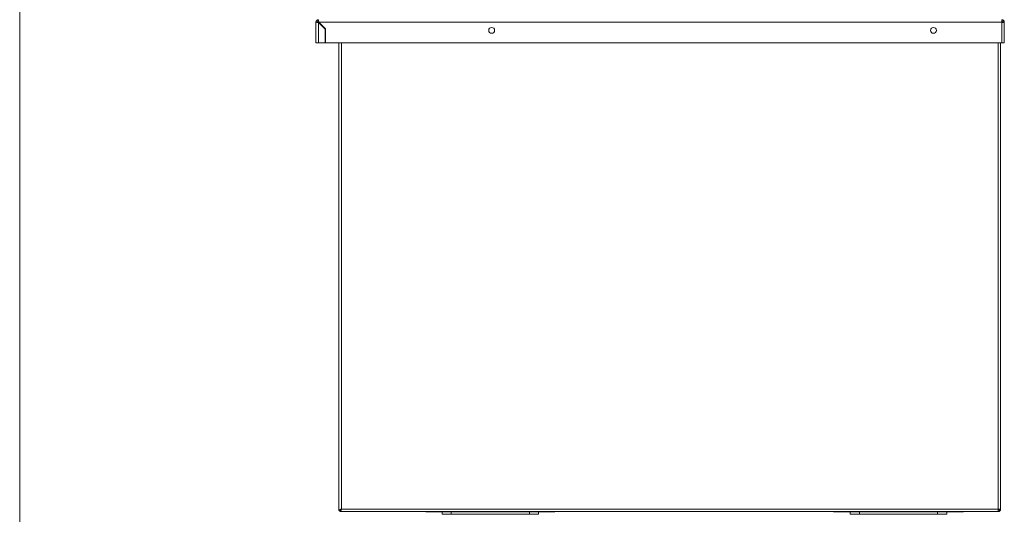
# Model space of a CAD drawing. Units: millimetres. Extents: x 0 to 586, y 0 to 420.
# Drawn here: x 6 to 113, y 133 to 186 of the extents above; entities that cross this region are included whole.
import ezdxf

# ---------------------------------------------------------------- set-up
doc = ezdxf.new("R2010")
doc.units = ezdxf.units.MM

msp = doc.modelspace()

# ---------------------------------------------------------------- linework, layer by layer
at = {"color": 7, "linetype": 'Continuous', "lineweight": 0}
msp.add_line((5.873, 9.004), (5.873, 411.004), dxfattribs=at)
at = {"color": 7, "linetype": 'Continuous', "lineweight": 15}
for p, q in [((38.346, 186.225), (38.346, 186.345)), ((112.578, 186.345), (112.578, 186.061)), ((112.578, 186.225), (112.578, 186.212)), ((38.182, 186.061), (38.062, 186.061)), ((38.062, 183.845), (38.062, 186.061)), ((38.346, 186.043), (39.062, 185.327)), ((38.346, 183.845), (38.346, 186.043)), ((39.087, 185.338), (38.363, 186.061)), ((38.363, 186.061), (112.578, 186.061)), ((39.062, 183.845), (39.062, 185.327)), ((39.087, 185.338), (39.113, 183.845)), ((112.578, 186.156), (112.578, 186.061)), ((112.578, 186.061), (112.578, 183.845)), ((112.742, 186.061), (112.862, 186.061)), ((112.742, 186.061), (112.742, 186.051)), ((112.862, 186.061), (112.862, 186.043)), ((112.862, 186.043), (112.862, 183.845)), ((38.346, 183.845), (38.062, 183.845)), ((39.062, 183.845), (38.346, 183.845)), ((112.578, 183.845), (39.113, 183.845)), ((40.562, 183.845), (40.562, 133.032)), ((112.462, 183.845), (112.462, 133.189)), ((112.578, 183.845), (112.862, 183.845)), ((40.562, 133.032), (40.662, 133.032)), ((40.669, 132.925), (40.669, 133.025)), ((40.669, 132.925), (112.18, 132.925)), ((40.762, 133.092), (40.762, 133.148)), ((40.826, 133.189), (112.198, 133.189)), ((50.046, 132.925), (50.046, 132.905)), ((50.046, 132.905), (50.658, 132.905)), ((51.139, 132.905), (50.658, 132.905)), ((51.139, 132.905), (62.885, 132.905)), ((51.762, 132.655), (51.762, 132.905)), ((52.762, 132.905), (52.762, 132.655)), ((61.262, 132.655), (61.262, 132.905)), ((62.262, 132.905), (62.262, 132.655)), ((63.366, 132.905), (62.885, 132.905)), ((63.366, 132.905), (63.978, 132.905)), ((63.978, 132.905), (63.978, 132.925)), ((94.396, 132.925), (94.396, 132.905)), ((94.396, 132.905), (95.008, 132.905)), ((95.489, 132.905), (95.008, 132.905)), ((95.489, 132.905), (107.235, 132.905)), ((96.112, 132.655), (96.112, 132.905)), ((97.112, 132.905), (97.112, 132.655)), ((105.612, 132.655), (105.612, 132.905)), ((106.612, 132.905), (106.612, 132.655)), ((107.716, 132.905), (107.235, 132.905)), ((107.716, 132.905), (108.328, 132.905)), ((108.328, 132.905), (108.328, 132.925)), ((112.18, 132.925), (112.198, 132.925)), ((112.19, 133.025), (112.224, 133.025)), ((112.196, 133.145), (112.224, 133.145)), ((112.198, 133.189), (112.462, 133.189)), ((112.198, 133.025), (112.198, 132.925)), ((112.212, 133.189), (112.242, 133.162)), ((112.224, 133.025), (112.224, 133.145)), ((112.242, 133.162), (112.242, 133.189)), ((112.362, 133.162), (112.242, 133.162)), ((112.362, 133.162), (112.362, 133.189)), ((52.762, 132.655), (51.762, 132.655)), ((52.762, 132.655), (61.262, 132.655)), ((62.262, 132.655), (61.262, 132.655)), ((97.112, 132.655), (96.112, 132.655)), ((97.112, 132.655), (105.612, 132.655)), ((106.612, 132.655), (105.612, 132.655))]:
    msp.add_line(p, q, dxfattribs=at)
at = {"color": 8, "linetype": 'Continuous', "lineweight": 15}
for p, q in [((40.826, 183.845), (40.826, 133.189)), ((112.198, 183.845), (112.198, 133.189)), ((50.658, 132.905), (50.658, 132.925)), ((51.139, 132.925), (51.139, 132.905)), ((62.885, 132.905), (62.885, 132.925)), ((63.366, 132.925), (63.366, 132.905)), ((95.008, 132.905), (95.008, 132.925)), ((95.489, 132.925), (95.489, 132.905)), ((107.235, 132.905), (107.235, 132.925)), ((107.716, 132.925), (107.716, 132.905))]:
    msp.add_line(p, q, dxfattribs=at)
at = {"color": 7, "linetype": 'Continuous', "lineweight": 15, "flags": 128}
for points in [[(112.862, 186.043), (112.856, 186.044), (112.84, 186.045), (112.814, 186.046), (112.779, 186.048), (112.736, 186.051), (112.686, 186.054), (112.633, 186.057), (112.578, 186.061)], [(49.941, 132.925), (49.99, 132.91), (50.046, 132.905)], [(63.978, 132.905), (64.033, 132.91), (64.082, 132.925)], [(94.291, 132.925), (94.34, 132.91), (94.396, 132.905)], [(108.328, 132.905), (108.383, 132.91), (108.432, 132.925)], [(112.2, 133.171), (112.213, 133.157), (112.221, 133.148), (112.224, 133.145)]]:
    msp.add_lwpolyline(points, dxfattribs=at)
at = {"color": 7, "linetype": 'Continuous', "lineweight": 15}
for centre in [(57.162, 185.185), (105.162, 185.185)]:
    msp.add_circle(centre, 0.32, dxfattribs=at)
for centre, radius, start, end in [((38.346, 186.061), 0.284, 90, 180), ((38.346, 186.061), 0.164, 90, 180), ((112.578, 186.061), 0.284, 0, 90), ((112.578, 186.061), 0.164, 0, 90), ((112.198, 133.189), 0.264, 270, 0), ((112.198, 133.189), 0.164, 279.23604, 350.76396)]:
    msp.add_arc(centre, radius, start, end, dxfattribs=at)
for major_axis, ratio, start_param, end_param in [((0, 0.284), 0.0622453, 4.712389, 6.2831853), ((0, 0.164), 0.1077907, 4.712389, 6.2831853), ((0.284, 0), 0.0622453, 3.1415927, 4.712389), ((0.164, 0), 0.1077907, 3.1415927, 4.712389)]:
    msp.add_ellipse((38.346, 186.061), major_axis=major_axis, ratio=ratio, start_param=start_param, end_param=end_param, dxfattribs=at)
for points, knots in [([(40.826, 133.189), (40.794, 133.177), (40.731, 133.152), (40.647, 133.116), (40.588, 133.08), (40.564, 133.052), (40.562, 133.036), (40.562, 133.032)], [0, 0, 0, 0, 0.229587, 0.4592573, 0.6889201, 0.9185925, 1, 1, 1, 1]), ([(40.826, 133.189), (40.804, 133.175), (40.761, 133.149), (40.706, 133.11), (40.669, 133.07), (40.664, 133.044), (40.662, 133.032)], [0, 0, 0, 0, 0.25161, 0.503376, 0.7551498, 1, 1, 1, 1]), ([(40.669, 133.025), (40.682, 133.027), (40.708, 133.032), (40.747, 133.07), (40.787, 133.124), (40.813, 133.167), (40.826, 133.189)], [0, 0, 0, 0, 0.2500024, 0.4999969, 0.7499909, 1, 1, 1, 1]), ([(40.669, 132.925), (40.682, 132.928), (40.708, 132.936), (40.747, 132.997), (40.787, 133.085), (40.813, 133.154), (40.826, 133.189)], [0, 0, 0, 0, 0.2499948, 0.5000036, 0.7499978, 1, 1, 1, 1]), ([(112.198, 133.189), (112.196, 133.154), (112.193, 133.085), (112.189, 132.997), (112.184, 132.936), (112.182, 132.928), (112.18, 132.925)], [0, 0, 0, 0, 0.2500032, 0.4999972, 0.7500052, 1, 1, 1, 1])]:
    msp.add_open_spline(points, degree=3, knots=knots, dxfattribs=at)

doc.saveas('drawing.dxf')
